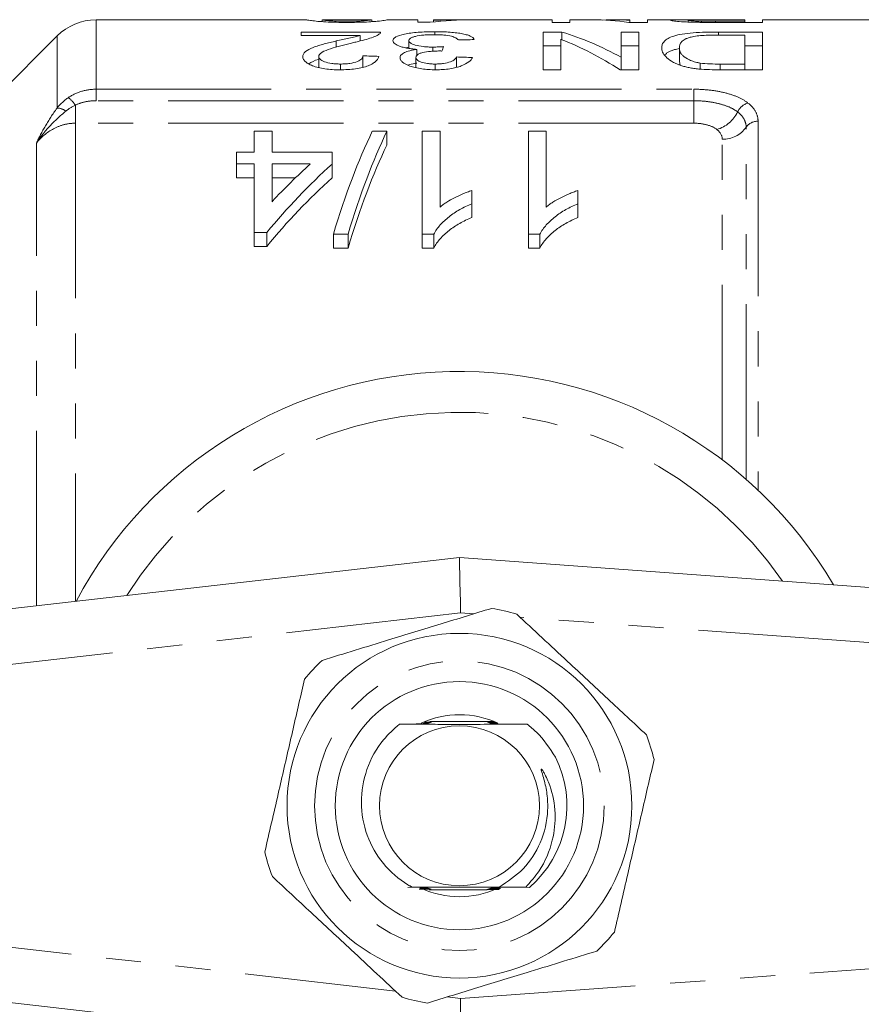
# Model space of a CAD drawing. Units: millimetres. Extents: x 153 to 254, y 82 to 270.
# Drawn here: x 183 to 214, y 103 to 139 of the extents above; entities that cross this region are included whole.
import ezdxf

# ---------------------------------------------------------------- set-up
doc = ezdxf.new("R2010")
doc.units = ezdxf.units.MM
doc.linetypes.add('PHANTOM', pattern=[12.7, 6.35, -1.27, 1.27, -1.27, 1.27, -1.27])

msp = doc.modelspace()

# ---------------------------------------------------------------- linework, layer by layer
at = {"color": 7, "linetype": 'Continuous', "lineweight": 15}
for p, q in [((193.421, 139.19), (185.789, 139.19)), ((193.986, 139.123), (193.986, 139.189)), ((195.776, 139.19), (193.993, 139.19)), ((195.781, 139.123), (195.781, 139.189)), ((197.447, 139.19), (196.348, 139.19)), ((197.447, 139.19), (197.447, 139.102)), ((197.447, 139.102), (197.896, 139.102)), ((198.713, 139.19), (198.024, 139.19)), ((198.024, 139.172), (198.024, 139.19)), ((198.024, 139.116), (198.024, 139.172)), ((202.319, 139.19), (199.438, 139.19)), ((202.319, 139.19), (202.319, 139.096)), ((202.319, 139.096), (202.96, 139.096)), ((203.763, 139.19), (202.96, 139.19)), ((202.96, 139.096), (202.96, 139.19)), ((205.14, 139.19), (204.559, 139.19)), ((205.104, 139.096), (205.781, 139.096)), ((205.14, 139.19), (205.14, 139.172)), ((205.14, 139.096), (205.14, 139.172)), ((206.848, 139.19), (205.781, 139.19)), ((205.781, 139.096), (205.781, 139.19)), ((207.255, 139.111), (207.255, 139.177)), ((207.733, 139.099), (207.733, 139.14)), ((209.306, 139.19), (207.775, 139.19)), ((209.306, 139.137), (208.246, 139.137)), ((208.246, 139.097), (208.246, 139.137)), ((208.3, 139.096), (209.947, 139.096)), ((209.306, 139.19), (209.306, 139.137)), ((209.306, 139.096), (209.306, 139.137)), ((220.31, 139.19), (209.947, 139.19)), ((209.947, 139.096), (209.947, 139.19)), ((184.374, 138.604), (180.46, 134.69)), ((196.101, 138.748), (193.217, 138.748)), ((193.217, 138.748), (193.217, 138.626)), ((193.217, 138.626), (195.356, 138.626)), ((195.356, 138.424), (195.356, 138.626)), ((198.067, 138.651), (198.067, 138.759)), ((202.676, 138.748), (201.999, 138.748)), ((201.999, 138.748), (201.999, 137.378)), ((202.676, 138.469), (202.676, 138.748)), ((205.46, 138.748), (204.819, 138.748)), ((204.819, 138.748), (204.819, 137.832)), ((205.46, 137.378), (205.46, 138.748)), ((209.947, 138.748), (208.353, 138.748)), ((208.353, 138.638), (208.353, 138.748)), ((208.399, 138.639), (209.306, 138.639)), ((209.306, 138.639), (209.306, 137.587)), ((209.947, 137.378), (209.947, 138.748)), ((194.496, 138.2), (194.496, 138.423)), ((197.014, 138.179), (197.127, 138.195)), ((197.127, 138.153), (197.127, 138.437)), ((198.001, 138.052), (198.001, 138.202)), ((201.999, 138.248), (202.64, 138.248)), ((202.64, 137.378), (202.64, 138.483)), ((204.819, 138.248), (205.46, 138.248)), ((209.306, 138.248), (209.947, 138.248)), ((193.858, 137.463), (193.858, 137.856)), ((195.46, 137.469), (195.46, 137.885)), ((197.419, 137.906), (197.419, 138.12)), ((198.858, 137.469), (198.858, 137.844)), ((204.819, 137.378), (204.819, 137.832)), ((206.934, 137.675), (206.934, 138.175)), ((194.643, 137.379), (194.643, 137.587)), ((197.383, 137.46), (197.383, 137.827)), ((198.084, 137.379), (198.084, 137.587)), ((206.934, 137.675), (206.957, 137.549)), ((207.686, 137.401), (207.686, 137.623)), ((209.306, 137.587), (208.413, 137.587)), ((208.413, 137.378), (208.413, 137.587)), ((209.306, 137.378), (209.306, 137.587)), ((201.999, 137.378), (202.64, 137.378)), ((204.783, 137.378), (205.46, 137.378)), ((208.425, 137.378), (209.947, 137.378)), ((191.525, 134.395), (191.525, 135.15)), ((191.525, 135.15), (192.166, 135.15)), ((192.166, 135.15), (192.166, 134.395)), ((195.803, 135.15), (196.333, 135.15)), ((196.333, 135.15), (196.333, 134.65)), ((197.615, 135.15), (198.256, 135.15)), ((197.615, 131.415), (197.615, 135.15)), ((198.256, 135.15), (198.256, 132.398)), ((201.461, 135.15), (202.102, 135.15)), ((201.461, 131.415), (201.461, 135.15)), ((202.102, 135.15), (202.102, 132.398)), ((190.884, 133.962), (190.884, 134.395)), ((190.884, 134.395), (191.525, 134.395)), ((192.166, 134.395), (194.345, 134.395)), ((194.345, 134.395), (194.345, 133.962)), ((191.525, 133.962), (190.884, 133.962)), ((190.884, 133.962), (190.884, 133.462)), ((191.525, 131.475), (191.525, 133.962)), ((192.166, 133.962), (192.166, 132.595)), ((193.554, 133.962), (192.166, 133.962)), ((194.345, 133.962), (194.345, 133.462)), ((190.884, 133.462), (191.525, 133.462)), ((192.166, 133.462), (193.019, 133.462)), ((199.409, 132.999), (199.409, 132.521)), ((203.256, 132.999), (203.256, 132.521)), ((199.409, 132.521), (199.409, 132.021)), ((203.256, 132.521), (203.256, 132.021)), ((191.974, 131.475), (191.525, 131.475)), ((191.525, 131.475), (191.525, 130.975)), ((191.974, 131.475), (191.974, 130.975)), ((194.922, 131.415), (194.392, 131.415)), ((194.392, 131.415), (194.392, 130.915)), ((194.922, 131.415), (194.922, 130.915)), ((198.027, 131.415), (197.615, 131.415)), ((197.615, 131.415), (197.615, 130.915)), ((198.027, 131.415), (198.027, 130.915)), ((201.873, 131.415), (201.461, 131.415)), ((201.461, 131.415), (201.461, 130.915)), ((201.873, 131.415), (201.873, 130.915)), ((191.525, 130.975), (191.974, 130.975)), ((194.392, 130.915), (194.922, 130.915)), ((197.615, 130.915), (198.027, 130.915)), ((201.461, 130.915), (201.873, 130.915)), ((165.733, 115.893), (198.96, 119.69)), ((198.96, 119.69), (252.105, 115.825)), ((200.169, 113.74), (197.891, 113.74)), ((201.418, 113.649), (201.235, 113.65)), ((197.862, 107.64), (199.965, 107.64)), ((201.5, 107.73), (201.363, 107.731)), ((198.96, 101.69), (165.733, 105.487))]:
    msp.add_line(p, q, dxfattribs=at)
at = {"color": 8, "linetype": 'PHANTOM', "lineweight": 0}
for p, q in [((185.789, 139.19), (185.789, 136.673)), ((184.374, 135.991), (184.374, 138.604)), ((185.789, 136.673), (207.455, 136.673)), ((185.789, 136.256), (185.789, 136.673)), ((207.455, 136.256), (207.455, 136.673)), ((185.039, 135.441), (185.039, 136.097)), ((207.455, 136.256), (185.789, 136.256)), ((207.455, 135.441), (207.455, 136.256)), ((185.039, 135.441), (185.039, 118.099)), ((207.455, 135.441), (185.039, 135.441)), ((209.786, 135.514), (209.786, 122.13)), ((209.353, 122.524), (209.353, 135.297)), ((183.624, 117.937), (183.624, 134.718)), ((208.487, 123.232), (208.487, 134.861)), ((199.001, 117.682), (165.96, 113.906)), ((199.476, 117.647), (199.001, 117.682)), ((251.96, 113.83), (201.157, 117.525)), ((199.001, 103.698), (251.96, 107.55)), ((165.96, 107.474), (196.642, 103.968)), ((198.514, 103.754), (199.001, 103.698))]:
    msp.add_line(p, q, dxfattribs=at)
at = {"color": 7, "linetype": 'Continuous', "lineweight": 15, "flags": 128}
for points in [[(198.96, 119.69), (198.961, 119.651), (198.963, 119.537), (198.967, 119.352), (198.972, 119.102), (198.978, 118.797), (198.986, 118.45), (198.993, 118.074), (199.001, 117.682)], [(199.001, 103.698), (198.993, 103.306), (198.986, 102.93), (198.978, 102.583), (198.972, 102.278), (198.967, 102.028), (198.963, 101.843), (198.961, 101.729), (198.96, 101.69)]]:
    msp.add_lwpolyline(points, dxfattribs=at)
at = {"color": 7, "linetype": 'Continuous', "lineweight": 15}
for radius in [6.25, 4.5, 2.9]:
    msp.add_circle((198.96, 110.69), radius, dxfattribs=at)
at = {"color": 8, "linetype": 'PHANTOM', "lineweight": 0}
msp.add_circle((198.96, 110.69), 5.25, dxfattribs=at)
at = {"color": 7, "linetype": 'Continuous', "lineweight": 15}
for centre, radius, start, end in [((185.789, 137.19), 2, 90, 135), ((198.96, 110.69), 15.75, 30.5852, 151.9275), ((198.96, 110.69), 7.25, 73.3491, 80.766), ((198.96, 110.69), 7.25, 133.3491, 140.766), ((198.96, 110.69), 3.3, 64.9497, 114.7398), ((198.96, 110.69), 7.25, 13.3491, 20.766), ((198.96, 110.69), 3.9, 310.6324, 26.7959), ((198.96, 110.69), 7.25, 193.3491, 200.766), ((198.96, 110.69), 3.3, 245.5154, 294.326), ((198.96, 110.69), 7.25, 313.3491, 320.766), ((198.96, 110.69), 7.25, 253.3491, 260.766)]:
    msp.add_arc(centre, radius, start, end, dxfattribs=at)
at = {"color": 8, "linetype": 'PHANTOM', "lineweight": 0}
for centre, radius, start, end in [((183.821, 135.247), 1.485, 34.9528, 49.361), ((209.592, 135.596), 0.603, 106.6061, 155.1104), ((184.345, 135.382), 0.61, 54.918, 87.2323), ((207.944, 136.384), 1.223, 286.6739, 334.1177), ((209.775, 134.998), 0.517, 88.738, 144.6567), ((208.51, 135.895), 1.034, 268.7382, 324.6564), ((198.96, 110.69), 14.268, 34.8268, 147.7114)]:
    msp.add_arc(centre, radius, start, end, dxfattribs=at)
at = {"color": 7, "linetype": 'Continuous', "lineweight": 15}
for centre, major_axis, ratio, start_param, end_param in [((199.438, 110.69), (0, 28.5), 0.6875, 0, 0.078804), ((198.713, 110.69), (0, 28.5), 0.687773, 6.264677, 6.318336), ((203.763, 110.69), (0, 28.5), 0.580733, 6.202125, 6.283185), ((204.559, 110.69), (0, 28.5), 0.580575, 6.248104, 6.307234), ((199.773, 110.69), (0, 28.5), 0.580575, 5.973269, 6.106834), ((199.169, 110.69), (0, 28.5), 0.105903, 0.261634, 0.282651), ((256.614, 110.69), (256.5, 0), 0.111111, 1.795351, 1.797659), ((198.976, 110.69), (0, 28.5), 0.580733, 5.924678, 6.059964), ((118.729, 110.69), (256.5, 0), 0.111111, 1.264641, 1.267), ((120.973, 110.69), (256.5, 0), 0.111111, 1.25992, 1.262282), ((199.751, 111.19), (0, 27.75), 0.282051, 0.528808, 0.754171), ((200.281, 111.19), (0, 27.75), 0.282051, 0.528808, 0.754171), ((200.281, 110.69), (0, 27.75), 0.282051, 0.528808, 0.754171), ((206.57, 111.19), (0, 27.75), 0.770833, 0.608326, 0.751006), ((205.779, 111.19), (0, 27.75), 0.770857, 0.608326, 0.689811), ((206.57, 110.69), (0, 27.75), 0.770833, 0.608326, 0.751006)]:
    msp.add_ellipse(centre, major_axis=major_axis, ratio=ratio, start_param=start_param, end_param=end_param, dxfattribs=at)
for points, knots in [([(193.421, 139.188), (193.424, 139.187), (193.432, 139.187), (193.552, 139.168), (193.725, 139.144), (194.011, 139.118), (194.384, 139.102), (194.689, 139.097), (194.854, 139.096), (194.883, 139.096)], [0, 0, 0, 0, 0.196579, 0.377088, 0.563137, 0.70073, 0.838657, 0.971339, 1, 1, 1, 1]), ([(194.889, 139.137), (194.805, 139.138), (194.636, 139.139), (194.399, 139.148), (194.189, 139.161), (194.056, 139.177), (194.002, 139.189), (193.996, 139.189), (193.993, 139.189)], [0, 0, 0, 0, 0.11522, 0.231567, 0.376928, 0.561246, 0.830307, 1, 1, 1, 1]), ([(194.883, 139.096), (195.07, 139.098), (195.385, 139.1), (195.758, 139.119), (196.057, 139.145), (196.249, 139.172), (196.337, 139.188), (196.345, 139.188), (196.348, 139.188)], [0, 0, 0, 0, 0.180032, 0.304114, 0.427667, 0.653062, 0.861713, 1, 1, 1, 1]), ([(195.512, 139.156), (195.475, 139.154), (195.437, 139.151), (195.347, 139.147), (195.298, 139.145), (195.192, 139.141), (195.133, 139.14), (195.014, 139.138), (194.952, 139.138), (194.889, 139.137)], [0, 0, 0, 0, 0.25, 0.25, 0.5, 0.5, 0.75, 0.75, 1, 1, 1, 1]), ([(195.776, 139.189), (195.775, 139.189), (195.772, 139.19), (195.741, 139.184), (195.682, 139.173), (195.569, 139.162), (195.512, 139.156)], [0, 0, 0, 0, 0.1332, 0.423931, 0.707492, 1, 1, 1, 1]), ([(207.289, 139.186), (207.258, 139.187), (207.108, 139.188), (206.873, 139.191), (206.651, 139.19), (206.626, 139.181), (206.614, 139.177)], [0, 0, 0, 0, 0.0635144, 0.3080946, 0.6510084, 1, 1, 1, 1]), ([(206.614, 139.177), (206.616, 139.174), (206.618, 139.172), (206.637, 139.166), (206.652, 139.162), (206.714, 139.152), (206.776, 139.143), (206.946, 139.127), (207.058, 139.119), (207.261, 139.11), (207.332, 139.107), (207.48, 139.103), (207.558, 139.102), (207.636, 139.1)], [0, 0, 0, 0, 0.125, 0.125, 0.25, 0.25, 0.5, 0.5, 0.75, 0.75, 0.875, 0.875, 1, 1, 1, 1]), ([(207.255, 139.177), (207.262, 139.18), (207.274, 139.186), (207.397, 139.189), (207.567, 139.19), (207.711, 139.19), (207.775, 139.19)], [0, 0, 0, 0, 0.336884, 0.573671, 0.812243, 1, 1, 1, 1]), ([(207.733, 139.14), (207.693, 139.141), (207.653, 139.142), (207.58, 139.144), (207.547, 139.146), (207.453, 139.151), (207.403, 139.155), (207.324, 139.162), (207.298, 139.165), (207.262, 139.172), (207.257, 139.175), (207.255, 139.177)], [0, 0, 0, 0, 0.125, 0.125, 0.25, 0.25, 0.5, 0.5, 0.75, 0.75, 1, 1, 1, 1]), ([(207.636, 139.1), (207.69, 139.099), (207.745, 139.099), (207.855, 139.098), (207.911, 139.097), (208.077, 139.097), (208.189, 139.096), (208.3, 139.096)], [0, 0, 0, 0, 0.25, 0.25, 0.5, 0.5, 1, 1, 1, 1]), ([(208.246, 139.137), (208.159, 139.137), (208.073, 139.138), (207.944, 139.138), (207.902, 139.138), (207.817, 139.139), (207.775, 139.139), (207.733, 139.14)], [0, 0, 0, 0, 0.5, 0.5, 0.75, 0.75, 1, 1, 1, 1]), ([(195.356, 138.626), (195.3, 138.608), (195.243, 138.59), (195.106, 138.555), (195.032, 138.539), (194.805, 138.49), (194.651, 138.457), (194.496, 138.423)], [0, 0, 0, 0, 0.25, 0.25, 0.5, 0.5, 1, 1, 1, 1]), ([(195.046, 138.349), (195.101, 138.361), (195.156, 138.373), (195.263, 138.398), (195.315, 138.411), (195.469, 138.448), (195.567, 138.474), (195.742, 138.527), (195.817, 138.554), (195.917, 138.596), (195.947, 138.609), (196.001, 138.637), (196.022, 138.651), (196.044, 138.665)], [0, 0, 0, 0, 0.125, 0.125, 0.25, 0.25, 0.5, 0.5, 0.75, 0.75, 0.875, 0.875, 1, 1, 1, 1]), ([(196.044, 138.665), (196.062, 138.679), (196.089, 138.7), (196.101, 138.725), (196.101, 138.736), (196.101, 138.74)], [0, 0, 0, 0, 0.5498847, 0.8298488, 1, 1, 1, 1]), ([(198.067, 138.759), (197.964, 138.759), (197.862, 138.758), (197.661, 138.751), (197.562, 138.746), (197.373, 138.732), (197.284, 138.723), (197.119, 138.701), (197.042, 138.688), (196.834, 138.645), (196.723, 138.61), (196.616, 138.55), (196.591, 138.529), (196.558, 138.484), (196.552, 138.461), (196.55, 138.438)], [0, 0, 0, 0, 0.125, 0.125, 0.25, 0.25, 0.375, 0.375, 0.5, 0.5, 0.75, 0.75, 0.875, 0.875, 1, 1, 1, 1]), ([(197.127, 138.437), (197.129, 138.466), (197.143, 138.494), (197.2, 138.533), (197.227, 138.546), (197.288, 138.57), (197.324, 138.581), (197.448, 138.611), (197.551, 138.627), (197.729, 138.642), (197.79, 138.646), (197.918, 138.651), (197.982, 138.652), (198.047, 138.652)], [0, 0, 0, 0, 0.25, 0.25, 0.375, 0.375, 0.5, 0.5, 0.75, 0.75, 0.875, 0.875, 1, 1, 1, 1]), ([(198.047, 138.652), (198.106, 138.652), (198.164, 138.651), (198.279, 138.647), (198.335, 138.644), (198.499, 138.631), (198.595, 138.616), (198.739, 138.579), (198.791, 138.557), (198.871, 138.511), (198.899, 138.486), (198.922, 138.46)], [0, 0, 0, 0, 0.125, 0.125, 0.25, 0.25, 0.5, 0.5, 0.75, 0.75, 1, 1, 1, 1]), ([(199.499, 138.474), (199.489, 138.495), (199.477, 138.515), (199.436, 138.554), (199.409, 138.572), (199.341, 138.608), (199.298, 138.625), (199.197, 138.656), (199.14, 138.67), (199.012, 138.696), (198.94, 138.707), (198.788, 138.727), (198.706, 138.735), (198.532, 138.748), (198.441, 138.752), (198.303, 138.756), (198.256, 138.758), (198.162, 138.759), (198.115, 138.759), (198.067, 138.759)], [0, 0, 0, 0, 0.125, 0.125, 0.25, 0.25, 0.375, 0.375, 0.5, 0.5, 0.625, 0.625, 0.75, 0.75, 0.875, 0.875, 0.9375, 0.9375, 1, 1, 1, 1]), ([(208.353, 138.748), (208.274, 138.748), (208.195, 138.748), (208.039, 138.746), (207.962, 138.744), (207.732, 138.738), (207.581, 138.731), (207.287, 138.709), (207.152, 138.694), (206.918, 138.653), (206.818, 138.629), (206.648, 138.575), (206.578, 138.545), (206.467, 138.481), (206.423, 138.448), (206.353, 138.377), (206.329, 138.339), (206.299, 138.261), (206.295, 138.22), (206.293, 138.178)], [0, 0, 0, 0, 0.0625, 0.0625, 0.125, 0.125, 0.25, 0.25, 0.375, 0.375, 0.5, 0.5, 0.625, 0.625, 0.75, 0.75, 0.875, 0.875, 1, 1, 1, 1]), ([(206.934, 138.175), (206.936, 138.213), (206.939, 138.251), (206.964, 138.323), (206.983, 138.358), (207.044, 138.424), (207.085, 138.456), (207.167, 138.5), (207.198, 138.515), (207.271, 138.542), (207.314, 138.554), (207.358, 138.566)], [0, 0, 0, 0, 0.25, 0.25, 0.5, 0.5, 0.75, 0.75, 0.875, 0.875, 1, 1, 1, 1]), ([(207.358, 138.566), (207.39, 138.574), (207.422, 138.581), (207.494, 138.593), (207.532, 138.599), (207.652, 138.614), (207.741, 138.622), (207.924, 138.632), (208.019, 138.635), (208.208, 138.638), (208.303, 138.639), (208.399, 138.639)], [0, 0, 0, 0, 0.125, 0.125, 0.25, 0.25, 0.5, 0.5, 0.75, 0.75, 1, 1, 1, 1]), ([(194.496, 138.423), (194.346, 138.388), (194.198, 138.353), (193.985, 138.295), (193.916, 138.275), (193.782, 138.234), (193.72, 138.212), (193.547, 138.143), (193.447, 138.092), (193.347, 138.008), (193.322, 137.979), (193.288, 137.918), (193.283, 137.887), (193.281, 137.855)], [0, 0, 0, 0, 0.25, 0.25, 0.375, 0.375, 0.5, 0.5, 0.75, 0.75, 0.875, 0.875, 1, 1, 1, 1]), ([(193.858, 137.856), (193.862, 137.884), (193.869, 137.912), (193.915, 137.964), (193.947, 137.989), (194.065, 138.061), (194.173, 138.103), (194.405, 138.18), (194.53, 138.216), (194.784, 138.285), (194.915, 138.317), (195.046, 138.349)], [0, 0, 0, 0, 0.125, 0.125, 0.25, 0.25, 0.5, 0.5, 0.75, 0.75, 1, 1, 1, 1]), ([(196.55, 138.438), (196.553, 138.406), (196.563, 138.374), (196.629, 138.309), (196.683, 138.276), (196.797, 138.232), (196.841, 138.217), (196.934, 138.191), (196.986, 138.179), (197.097, 138.157), (197.159, 138.147), (197.285, 138.131), (197.352, 138.125), (197.419, 138.12)], [0, 0, 0, 0, 0.25, 0.25, 0.5, 0.5, 0.625, 0.625, 0.75, 0.75, 0.875, 0.875, 1, 1, 1, 1]), ([(198.001, 138.202), (197.94, 138.202), (197.88, 138.203), (197.762, 138.209), (197.703, 138.214), (197.537, 138.233), (197.44, 138.253), (197.281, 138.299), (197.22, 138.325), (197.163, 138.366), (197.148, 138.381), (197.13, 138.409), (197.128, 138.423), (197.127, 138.437)], [0, 0, 0, 0, 0.125, 0.125, 0.25, 0.25, 0.5, 0.5, 0.75, 0.75, 0.875, 0.875, 1, 1, 1, 1]), ([(198.389, 138.22), (198.326, 138.215), (198.262, 138.211), (198.165, 138.206), (198.132, 138.204), (198.067, 138.202), (198.034, 138.202), (198.001, 138.202)], [0, 0, 0, 0, 0.5, 0.5, 0.75, 0.75, 1, 1, 1, 1]), ([(193.281, 137.855), (193.283, 137.827), (193.287, 137.799), (193.314, 137.742), (193.334, 137.713), (193.394, 137.657), (193.432, 137.629), (193.523, 137.575), (193.577, 137.55), (193.698, 137.502), (193.766, 137.48), (193.916, 137.442), (193.998, 137.426), (194.17, 137.401), (194.259, 137.392), (194.444, 137.38), (194.537, 137.379), (194.631, 137.378)], [0, 0, 0, 0, 0.125, 0.125, 0.25, 0.25, 0.375, 0.375, 0.5, 0.5, 0.625, 0.625, 0.75, 0.75, 0.875, 0.875, 1, 1, 1, 1]), ([(194.643, 137.587), (194.589, 137.588), (194.535, 137.589), (194.43, 137.595), (194.379, 137.6), (194.229, 137.621), (194.141, 137.643), (194, 137.696), (193.942, 137.726), (193.891, 137.774), (193.879, 137.79), (193.861, 137.823), (193.858, 137.84), (193.858, 137.856)], [0, 0, 0, 0, 0.125, 0.125, 0.25, 0.25, 0.5, 0.5, 0.75, 0.75, 0.875, 0.875, 1, 1, 1, 1]), ([(194.631, 137.378), (194.726, 137.379), (194.822, 137.381), (195.008, 137.392), (195.101, 137.4), (195.28, 137.425), (195.364, 137.441), (195.52, 137.478), (195.591, 137.501), (195.717, 137.55), (195.772, 137.576), (195.863, 137.632), (195.899, 137.661), (195.959, 137.718), (195.983, 137.748), (196.018, 137.807), (196.028, 137.836), (196.037, 137.865)], [0, 0, 0, 0, 0.125, 0.125, 0.25, 0.25, 0.375, 0.375, 0.5, 0.5, 0.625, 0.625, 0.75, 0.75, 0.875, 0.875, 1, 1, 1, 1]), ([(195.46, 137.885), (195.457, 137.85), (195.448, 137.814), (195.385, 137.744), (195.336, 137.71), (195.189, 137.65), (195.095, 137.625), (194.934, 137.601), (194.878, 137.596), (194.761, 137.589), (194.702, 137.588), (194.643, 137.587)], [0, 0, 0, 0, 0.25, 0.25, 0.5, 0.5, 0.75, 0.75, 0.875, 0.875, 1, 1, 1, 1]), ([(197.419, 138.12), (197.373, 138.112), (197.327, 138.105), (197.24, 138.089), (197.199, 138.08), (197.083, 138.05), (197.016, 138.026), (196.911, 137.974), (196.871, 137.945), (196.831, 137.9), (196.822, 137.885), (196.81, 137.853), (196.808, 137.837), (196.806, 137.82)], [0, 0, 0, 0, 0.125, 0.125, 0.25, 0.25, 0.5, 0.5, 0.75, 0.75, 0.875, 0.875, 1, 1, 1, 1]), ([(197.383, 137.827), (197.384, 137.844), (197.386, 137.861), (197.403, 137.893), (197.417, 137.909), (197.456, 137.94), (197.481, 137.954), (197.546, 137.98), (197.584, 137.992), (197.713, 138.021), (197.811, 138.036), (197.967, 138.051), (198.021, 138.055), (198.13, 138.06), (198.185, 138.06), (198.241, 138.061)], [0, 0, 0, 0, 0.125, 0.125, 0.25, 0.25, 0.375, 0.375, 0.5, 0.5, 0.75, 0.75, 0.875, 0.875, 1, 1, 1, 1]), ([(198.858, 137.844), (198.841, 137.813), (198.821, 137.782), (198.749, 137.722), (198.701, 137.692), (198.566, 137.642), (198.482, 137.621), (198.34, 137.6), (198.29, 137.595), (198.188, 137.589), (198.136, 137.588), (198.084, 137.587)], [0, 0, 0, 0, 0.25, 0.25, 0.5, 0.5, 0.75, 0.75, 0.875, 0.875, 1, 1, 1, 1]), ([(198.241, 138.061), (198.248, 138.061), (198.255, 138.061), (198.262, 138.061), (198.27, 138.061), (198.277, 138.061), (198.284, 138.06), (198.299, 138.06), (198.313, 138.06), (198.328, 138.059)], [0, 0, 0, 0, 0.00002187141, 0.00002187141, 0.00002187141, 0.00004374673, 0.00004374673, 0.00004374673, 0.00008748542, 0.00008748542, 0.00008748542, 0.00008748542]), ([(206.293, 138.178), (206.297, 138.127), (206.303, 138.074), (206.349, 137.966), (206.385, 137.91), (206.489, 137.799), (206.556, 137.743), (206.693, 137.662), (206.745, 137.635), (206.83, 137.596), (206.859, 137.583), (206.922, 137.559), (206.956, 137.547), (206.99, 137.535)], [0, 0, 0, 0, 0.25, 0.25, 0.5, 0.5, 0.75, 0.75, 0.875, 0.875, 0.9375, 0.9375, 1, 1, 1, 1]), ([(206.402, 137.907), (206.426, 137.935), (206.492, 138.011), (206.663, 138.094), (206.872, 138.135), (206.934, 138.148)], [0, 0, 0, 0, 0.289243, 0.788767, 1, 1, 1, 1]), ([(207.686, 137.623), (207.646, 137.63), (207.607, 137.637), (207.535, 137.653), (207.502, 137.662), (207.406, 137.691), (207.348, 137.713), (207.197, 137.782), (207.118, 137.831), (207.038, 137.906), (207.018, 137.931), (206.984, 137.981), (206.971, 138.006), (206.942, 138.08), (206.935, 138.128), (206.934, 138.175)], [0, 0, 0, 0, 0.0625, 0.0625, 0.125, 0.125, 0.25, 0.25, 0.5, 0.5, 0.625, 0.625, 0.75, 0.75, 1, 1, 1, 1]), ([(193.503, 137.599), (193.601, 137.658), (193.7, 137.716), (193.857, 137.757), (193.858, 137.757)], [0, 0, 0, 0, 0.995742, 1, 1, 1, 1]), ([(196.806, 137.82), (196.809, 137.794), (196.813, 137.767), (196.844, 137.714), (196.867, 137.687), (196.96, 137.608), (197.048, 137.558), (197.227, 137.493), (197.293, 137.474), (197.436, 137.441), (197.514, 137.426), (197.673, 137.402), (197.755, 137.393), (197.926, 137.381), (198.015, 137.379), (198.102, 137.378)], [0, 0, 0, 0, 0.125, 0.125, 0.25, 0.25, 0.5, 0.5, 0.625, 0.625, 0.75, 0.75, 0.875, 0.875, 1, 1, 1, 1]), ([(197.096, 137.549), (197.174, 137.571), (197.273, 137.598), (197.394, 137.616), (197.419, 137.62)], [0, 0, 0, 0, 0.786836, 1, 1, 1, 1]), ([(198.084, 137.587), (198.036, 137.587), (197.988, 137.588), (197.895, 137.594), (197.849, 137.599), (197.715, 137.617), (197.637, 137.637), (197.509, 137.683), (197.459, 137.71), (197.412, 137.753), (197.4, 137.768), (197.387, 137.797), (197.385, 137.812), (197.383, 137.827)], [0, 0, 0, 0, 0.125, 0.125, 0.25, 0.25, 0.5, 0.5, 0.75, 0.75, 0.875, 0.875, 1, 1, 1, 1]), ([(198.102, 137.378), (198.19, 137.379), (198.276, 137.381), (198.446, 137.392), (198.531, 137.401), (198.691, 137.425), (198.766, 137.44), (198.905, 137.476), (198.97, 137.496), (199.144, 137.562), (199.233, 137.613), (199.366, 137.717), (199.405, 137.771), (199.434, 137.824)], [0, 0, 0, 0, 0.125, 0.125, 0.25, 0.25, 0.375, 0.375, 0.5, 0.5, 0.75, 0.75, 1, 1, 1, 1]), ([(206.99, 137.535), (207.036, 137.52), (207.082, 137.506), (207.18, 137.479), (207.233, 137.467), (207.342, 137.445), (207.399, 137.435), (207.517, 137.418), (207.577, 137.412), (207.638, 137.405)], [0, 0, 0, 0, 0.25, 0.25, 0.5, 0.5, 0.75, 0.75, 1, 1, 1, 1]), ([(198.256, 132.398), (198.295, 132.43), (198.334, 132.462), (198.416, 132.522), (198.46, 132.551), (198.593, 132.635), (198.687, 132.688), (198.883, 132.788), (198.983, 132.835), (199.138, 132.902), (199.19, 132.923), (199.298, 132.963), (199.354, 132.981), (199.409, 132.999)], [0, 0, 0, 0, 0.125, 0.125, 0.25, 0.25, 0.5, 0.5, 0.75, 0.75, 0.875, 0.875, 1, 1, 1, 1]), ([(202.102, 132.398), (202.141, 132.43), (202.18, 132.462), (202.262, 132.522), (202.306, 132.551), (202.439, 132.635), (202.533, 132.688), (202.729, 132.788), (202.829, 132.835), (202.984, 132.902), (203.037, 132.923), (203.144, 132.963), (203.2, 132.981), (203.256, 132.999)], [0, 0, 0, 0, 0.125, 0.125, 0.25, 0.25, 0.5, 0.5, 0.75, 0.75, 0.875, 0.875, 1, 1, 1, 1]), ([(199.409, 132.521), (199.333, 132.488), (199.257, 132.455), (199.109, 132.385), (199.038, 132.347), (198.83, 132.229), (198.702, 132.142), (198.466, 131.956), (198.358, 131.856), (198.217, 131.698), (198.172, 131.645), (198.093, 131.533), (198.06, 131.474), (198.027, 131.415)], [0, 0, 0, 0, 0.125, 0.125, 0.25, 0.25, 0.5, 0.5, 0.75, 0.75, 0.875, 0.875, 1, 1, 1, 1]), ([(203.256, 132.521), (203.179, 132.488), (203.103, 132.455), (202.955, 132.385), (202.884, 132.347), (202.676, 132.229), (202.548, 132.142), (202.312, 131.956), (202.204, 131.856), (202.063, 131.698), (202.018, 131.645), (201.94, 131.533), (201.906, 131.474), (201.873, 131.415)], [0, 0, 0, 0, 0.125, 0.125, 0.25, 0.25, 0.5, 0.5, 0.75, 0.75, 0.875, 0.875, 1, 1, 1, 1]), ([(198.027, 130.915), (198.06, 130.974), (198.093, 131.033), (198.172, 131.145), (198.217, 131.199), (198.358, 131.356), (198.466, 131.456), (198.702, 131.642), (198.831, 131.729), (199.038, 131.847), (199.109, 131.885), (199.257, 131.955), (199.333, 131.988), (199.409, 132.021)], [0, 0, 0, 0, 0.125, 0.125, 0.25, 0.25, 0.5, 0.5, 0.75, 0.75, 0.875, 0.875, 1, 1, 1, 1]), ([(201.873, 130.915), (201.906, 130.974), (201.94, 131.033), (202.018, 131.145), (202.063, 131.199), (202.204, 131.356), (202.312, 131.456), (202.548, 131.642), (202.677, 131.729), (202.884, 131.847), (202.955, 131.885), (203.103, 131.955), (203.179, 131.988), (203.256, 132.021)], [0, 0, 0, 0, 0.125, 0.125, 0.25, 0.25, 0.5, 0.5, 0.75, 0.75, 0.875, 0.875, 1, 1, 1, 1]), ([(200.123, 117.846), (199.517, 117.66), (198.289, 117.283), (196.618, 116.77), (195.175, 116.328), (194.382, 116.084), (193.983, 115.962)], [0, 0, 0, 0, 0.299773, 0.606569, 0.802338, 1, 1, 1, 1]), ([(205.739, 113.261), (205.275, 113.693), (204.335, 114.568), (203.055, 115.759), (201.95, 116.787), (201.343, 117.352), (201.038, 117.636)], [0, 0, 0, 0, 0.299773, 0.606569, 0.802338, 1, 1, 1, 1]), ([(193.344, 115.276), (193.312, 115.133), (193.141, 114.392), (192.824, 113.01), (192.37, 111.034), (192.067, 109.716), (191.906, 109.016)], [0, 0, 0, 0, 0.0695133, 0.3618805, 0.6614049, 1, 1, 1, 1]), ([(196.783, 113.648), (196.583, 113.467), (196.076, 113.01), (195.547, 112.03), (195.337, 110.809), (195.549, 109.602), (196.149, 108.553), (196.8, 107.982), (197.197, 107.764), (197.25, 107.735)], [0, 0, 0, 0, 0.11496, 0.291793, 0.464652, 0.637633, 0.805986, 0.973971, 1, 1, 1, 1]), ([(197.603, 113.653), (197.625, 113.652), (197.67, 113.652), (197.717, 113.652), (197.742, 113.652), (197.749, 113.651), (197.746, 113.651), (197.73, 113.651), (197.685, 113.65), (197.481, 113.649), (197.16, 113.649), (196.89, 113.648), (196.783, 113.648)], [0, 0, 0, 0, 0.052849, 0.109491, 0.130094, 0.150879, 0.169421, 0.192878, 0.232741, 0.319139, 0.730675, 1, 1, 1, 1]), ([(196.783, 113.648), (197.021, 113.646), (197.495, 113.644), (198.197, 113.641), (198.854, 113.64), (199.629, 113.641), (200.509, 113.644), (201.128, 113.647), (201.418, 113.649)], [0, 0, 0, 0, 0.164698, 0.328747, 0.445832, 0.562861, 0.794587, 1, 1, 1, 1]), ([(197.428, 113.665), (197.467, 113.665), (197.553, 113.665), (197.663, 113.665), (197.735, 113.664), (197.765, 113.664), (197.777, 113.664), (197.779, 113.664), (197.772, 113.663), (197.748, 113.663), (197.681, 113.662), (197.556, 113.662), (197.452, 113.662), (197.397, 113.662)], [0, 0, 0, 0, 0.140113, 0.305085, 0.387757, 0.42096, 0.454484, 0.479548, 0.504529, 0.544792, 0.621137, 0.799481, 1, 1, 1, 1]), ([(197.645, 113.677), (197.663, 113.677), (197.698, 113.677), (197.748, 113.677), (197.786, 113.676), (197.805, 113.676), (197.81, 113.676), (197.806, 113.676), (197.788, 113.675), (197.736, 113.675), (197.68, 113.675), (197.641, 113.674)], [0, 0, 0, 0, 0.1247839, 0.236158, 0.3743958, 0.4279871, 0.4820183, 0.5302257, 0.5978621, 0.7188411, 1, 1, 1, 1]), ([(197.666, 113.689), (197.667, 113.689), (197.704, 113.689), (197.751, 113.689), (197.803, 113.689), (197.827, 113.688), (197.84, 113.688), (197.842, 113.688), (197.836, 113.688), (197.814, 113.687), (197.761, 113.687), (197.707, 113.687), (197.673, 113.687)], [0, 0, 0, 0, 0.0106, 0.244845, 0.327613, 0.410936, 0.46062, 0.51066, 0.555463, 0.62681, 0.762616, 1, 1, 1, 1]), ([(197.686, 113.701), (197.697, 113.701), (197.751, 113.701), (197.814, 113.701), (197.859, 113.701), (197.872, 113.7), (197.875, 113.7), (197.871, 113.7), (197.853, 113.7), (197.794, 113.699), (197.729, 113.699), (197.682, 113.699)], [0, 0, 0, 0, 0.066632, 0.332188, 0.396916, 0.445006, 0.485387, 0.525749, 0.585158, 0.694229, 1, 1, 1, 1]), ([(197.707, 113.713), (197.73, 113.713), (197.781, 113.713), (197.839, 113.713), (197.881, 113.713), (197.901, 113.713), (197.909, 113.712), (197.908, 113.712), (197.897, 113.712), (197.858, 113.711), (197.791, 113.711), (197.73, 113.711), (197.703, 113.711)], [0, 0, 0, 0, 0.132996, 0.298795, 0.36423, 0.430247, 0.469072, 0.508036, 0.55468, 0.631531, 0.839648, 1, 1, 1, 1]), ([(197.728, 113.726), (197.766, 113.726), (197.825, 113.726), (197.889, 113.725), (197.923, 113.725), (197.939, 113.725), (197.945, 113.725), (197.943, 113.724), (197.931, 113.724), (197.888, 113.724), (197.816, 113.723), (197.751, 113.723), (197.723, 113.723)], [0, 0, 0, 0, 0.207709, 0.327874, 0.391581, 0.438459, 0.473793, 0.509225, 0.553671, 0.629447, 0.845672, 1, 1, 1, 1]), ([(200.239, 113.724), (200.167, 113.724), (200.08, 113.725), (200, 113.725), (199.981, 113.725), (199.972, 113.726), (199.972, 113.726), (199.982, 113.726), (200.016, 113.726), (200.098, 113.727), (200.178, 113.727), (200.226, 113.727)], [0, 0, 0, 0, 0.341462, 0.411265, 0.45326, 0.485513, 0.51794, 0.553807, 0.61153, 0.765042, 1, 1, 1, 1]), ([(200.283, 113.712), (200.244, 113.712), (200.168, 113.712), (200.078, 113.713), (200.027, 113.713), (200.01, 113.713), (200.007, 113.714), (200.012, 113.714), (200.03, 113.714), (200.094, 113.715), (200.184, 113.715), (200.257, 113.715), (200.278, 113.715)], [0, 0, 0, 0, 0.178118, 0.346485, 0.431223, 0.464002, 0.497037, 0.526372, 0.570345, 0.652639, 0.900356, 1, 1, 1, 1]), ([(200.3, 113.7), (200.233, 113.7), (200.153, 113.7), (200.076, 113.701), (200.053, 113.701), (200.043, 113.701), (200.042, 113.702), (200.049, 113.702), (200.073, 113.702), (200.152, 113.703), (200.234, 113.703), (200.296, 113.703)], [0, 0, 0, 0, 0.313402, 0.379333, 0.434792, 0.46944, 0.504297, 0.535849, 0.589333, 0.69481, 1, 1, 1, 1]), ([(200.318, 113.688), (200.275, 113.688), (200.202, 113.688), (200.123, 113.689), (200.088, 113.689), (200.076, 113.689), (200.075, 113.689), (200.082, 113.69), (200.106, 113.69), (200.18, 113.69), (200.257, 113.691), (200.314, 113.691)], [0, 0, 0, 0, 0.217189, 0.372629, 0.430214, 0.468246, 0.506547, 0.540566, 0.597101, 0.706913, 1, 1, 1, 1]), ([(200.336, 113.676), (200.276, 113.676), (200.199, 113.676), (200.13, 113.677), (200.111, 113.677), (200.106, 113.677), (200.111, 113.677), (200.128, 113.678), (200.186, 113.678), (200.26, 113.679), (200.32, 113.679), (200.332, 113.679)], [0, 0, 0, 0, 0.311919, 0.405866, 0.448246, 0.490992, 0.528884, 0.581345, 0.674667, 0.934059, 1, 1, 1, 1]), ([(200.354, 113.664), (200.317, 113.664), (200.264, 113.664), (200.198, 113.664), (200.161, 113.665), (200.142, 113.665), (200.137, 113.665), (200.142, 113.665), (200.161, 113.666), (200.215, 113.666), (200.283, 113.666), (200.336, 113.667), (200.349, 113.667)], [0, 0, 0, 0, 0.203678, 0.293305, 0.404899, 0.449613, 0.494704, 0.534959, 0.592134, 0.694417, 0.925755, 1, 1, 1, 1]), ([(200.371, 113.652), (200.334, 113.652), (200.273, 113.652), (200.21, 113.652), (200.181, 113.653), (200.169, 113.653), (200.168, 113.653), (200.176, 113.653), (200.201, 113.654), (200.264, 113.654), (200.327, 113.654), (200.367, 113.654)], [0, 0, 0, 0, 0.219518, 0.356524, 0.411935, 0.467896, 0.510494, 0.552973, 0.622841, 0.755853, 1, 1, 1, 1]), ([(202.441, 112.448), (202.231, 112.772), (201.94, 113.219), (201.532, 113.556), (201.418, 113.649)], [0, 0, 0, 0, 0.723176, 1, 1, 1, 1]), ([(204.576, 106.104), (204.737, 106.804), (205.036, 108.107), (205.49, 110.082), (205.808, 111.465), (205.982, 112.222), (206.014, 112.364)], [0, 0, 0, 0, 0.3385935, 0.6306047, 0.930487, 1, 1, 1, 1]), ([(200.399, 107.736), (200.705, 107.939), (201.329, 108.354), (201.96, 109.349), (202.184, 110.32), (202.149, 111.103), (202.054, 111.562), (201.966, 111.84), (201.933, 111.954), (201.926, 111.985), (201.924, 112), (201.923, 112.008), (201.924, 112.013), (201.925, 112.016), (201.927, 112.017), (201.929, 112.017), (201.933, 112.016), (201.944, 112.009), (201.979, 111.966), (202.091, 111.775), (202.317, 111.267), (202.473, 110.429), (202.361, 109.354), (201.972, 108.419), (201.533, 107.923), (201.363, 107.731)], [0, 0, 0, 0, 0.113188, 0.230765, 0.3561656, 0.4169128, 0.4731686, 0.5012314, 0.5074457, 0.5103159, 0.5113348, 0.5123709, 0.5128058, 0.5132455, 0.5135184, 0.5137915, 0.5141897, 0.5149524, 0.5183182, 0.5316226, 0.584645, 0.6916163, 0.7937224, 0.9199703, 1, 1, 1, 1]), ([(192.181, 108.119), (192.646, 107.687), (193.586, 106.812), (194.866, 105.621), (195.97, 104.593), (196.577, 104.028), (196.883, 103.744)], [0, 0, 0, 0, 0.299773, 0.606569, 0.802338, 1, 1, 1, 1]), ([(197.25, 107.735), (197.268, 107.735), (197.377, 107.735), (197.523, 107.735), (197.656, 107.734), (197.704, 107.734), (197.726, 107.734), (197.737, 107.733), (197.737, 107.733), (197.728, 107.733), (197.7, 107.732), (197.582, 107.732), (197.36, 107.731), (197.176, 107.731), (197.089, 107.73)], [0, 0, 0, 0, 0.043175, 0.258611, 0.341464, 0.369591, 0.397907, 0.41652, 0.435222, 0.452599, 0.482565, 0.540542, 0.784458, 1, 1, 1, 1]), ([(200.399, 107.736), (200.15, 107.737), (199.72, 107.739), (199.065, 107.74), (198.291, 107.739), (197.687, 107.737), (197.297, 107.735), (197.25, 107.735)], [0, 0, 0, 0, 0.244581, 0.422455, 0.600246, 0.952282, 1, 1, 1, 1]), ([(197.804, 107.661), (197.83, 107.661), (197.87, 107.661), (197.907, 107.661), (197.924, 107.661), (197.931, 107.66), (197.929, 107.66), (197.917, 107.66), (197.875, 107.66), (197.738, 107.659), (197.603, 107.659), (197.506, 107.658)], [0, 0, 0, 0, 0.119319, 0.17969, 0.21713, 0.247012, 0.276983, 0.313834, 0.376066, 0.550213, 1, 1, 1, 1]), ([(197.521, 107.698), (197.534, 107.698), (197.58, 107.698), (197.664, 107.698), (197.749, 107.698), (197.802, 107.697), (197.823, 107.697), (197.83, 107.697), (197.827, 107.697), (197.812, 107.696), (197.774, 107.696), (197.735, 107.696), (197.71, 107.696)], [0, 0, 0, 0, 0.076969, 0.264959, 0.470327, 0.573317, 0.619925, 0.666982, 0.708112, 0.760063, 0.849508, 1, 1, 1, 1]), ([(197.637, 107.722), (197.648, 107.722), (197.681, 107.722), (197.72, 107.722), (197.752, 107.721), (197.765, 107.721), (197.767, 107.721), (197.76, 107.721), (197.737, 107.72), (197.698, 107.72), (197.66, 107.72), (197.643, 107.72)], [0, 0, 0, 0, 0.089218, 0.286235, 0.370359, 0.455371, 0.515906, 0.576309, 0.671468, 0.849326, 1, 1, 1, 1]), ([(197.67, 107.71), (197.674, 107.71), (197.696, 107.71), (197.732, 107.71), (197.77, 107.709), (197.791, 107.709), (197.798, 107.709), (197.795, 107.709), (197.78, 107.708), (197.742, 107.708), (197.702, 107.708), (197.677, 107.708)], [0, 0, 0, 0, 0.0331674, 0.186651, 0.3411108, 0.4126218, 0.4847927, 0.5487614, 0.628535, 0.7644083, 1, 1, 1, 1]), ([(197.737, 107.686), (197.755, 107.686), (197.784, 107.686), (197.821, 107.685), (197.846, 107.685), (197.859, 107.685), (197.862, 107.685), (197.857, 107.684), (197.837, 107.684), (197.799, 107.684), (197.762, 107.684), (197.743, 107.684)], [0, 0, 0, 0, 0.159703, 0.268629, 0.378195, 0.443944, 0.510218, 0.568832, 0.65817, 0.825229, 1, 1, 1, 1]), ([(197.77, 107.674), (197.795, 107.673), (197.83, 107.673), (197.869, 107.673), (197.887, 107.673), (197.896, 107.673), (197.895, 107.672), (197.883, 107.672), (197.847, 107.672), (197.805, 107.671), (197.776, 107.671)], [0, 0, 0, 0, 0.226347, 0.32055, 0.415505, 0.474377, 0.533454, 0.603836, 0.719231, 1, 1, 1, 1]), ([(200.368, 107.648), (200.342, 107.648), (200.224, 107.648), (200.081, 107.648), (199.984, 107.649), (199.966, 107.649), (199.957, 107.649), (199.957, 107.65), (199.967, 107.65), (200.002, 107.65), (200.139, 107.651), (200.281, 107.651), (200.39, 107.652)], [0, 0, 0, 0, 0.084111, 0.380261, 0.421385, 0.44924, 0.469657, 0.490182, 0.513497, 0.551449, 0.654508, 1, 1, 1, 1]), ([(200.393, 107.66), (200.364, 107.66), (200.272, 107.66), (200.144, 107.66), (200.043, 107.661), (200.007, 107.661), (199.995, 107.661), (199.993, 107.662), (199.999, 107.662), (200.02, 107.662), (200.095, 107.663), (200.23, 107.663), (200.346, 107.664), (200.401, 107.664)], [0, 0, 0, 0, 0.097164, 0.306423, 0.411899, 0.445483, 0.468947, 0.492611, 0.51288, 0.546065, 0.611095, 0.813639, 1, 1, 1, 1]), ([(200.418, 107.672), (200.386, 107.672), (200.305, 107.672), (200.195, 107.673), (200.108, 107.673), (200.063, 107.673), (200.04, 107.673), (200.029, 107.674), (200.028, 107.674), (200.036, 107.674), (200.059, 107.674), (200.141, 107.675), (200.273, 107.675), (200.382, 107.676), (200.426, 107.676)], [0, 0, 0, 0, 0.109593, 0.273119, 0.361474, 0.41508, 0.447133, 0.471243, 0.495524, 0.516827, 0.553308, 0.625926, 0.847608, 1, 1, 1, 1]), ([(200.443, 107.684), (200.408, 107.684), (200.336, 107.685), (200.225, 107.685), (200.137, 107.685), (200.086, 107.685), (200.067, 107.686), (200.061, 107.686), (200.065, 107.686), (200.081, 107.686), (200.136, 107.687), (200.264, 107.688), (200.38, 107.688), (200.451, 107.688)], [0, 0, 0, 0, 0.122519, 0.24702, 0.376626, 0.430201, 0.457235, 0.484542, 0.507968, 0.539582, 0.5958, 0.756373, 1, 1, 1, 1]), ([(200.13, 107.698), (200.126, 107.698), (200.114, 107.698), (200.102, 107.698), (200.094, 107.698), (200.097, 107.698), (200.111, 107.699), (200.16, 107.699), (200.266, 107.7), (200.364, 107.7), (200.42, 107.7)], [0, 0, 0, 0, 0.035236, 0.088369, 0.142009, 0.189715, 0.249209, 0.351064, 0.628503, 1, 1, 1, 1]), ([(200.341, 107.709), (200.303, 107.709), (200.242, 107.709), (200.176, 107.71), (200.143, 107.71), (200.129, 107.71), (200.126, 107.71), (200.132, 107.711), (200.152, 107.711), (200.213, 107.711), (200.29, 107.712), (200.35, 107.712), (200.365, 107.712)], [0, 0, 0, 0, 0.201681, 0.326063, 0.380692, 0.435909, 0.473207, 0.510453, 0.567468, 0.673171, 0.919164, 1, 1, 1, 1]), ([(200.346, 107.721), (200.312, 107.721), (200.254, 107.721), (200.194, 107.722), (200.167, 107.722), (200.157, 107.722), (200.158, 107.723), (200.171, 107.723), (200.208, 107.723), (200.295, 107.724), (200.378, 107.724), (200.431, 107.724)], [0, 0, 0, 0, 0.180972, 0.30337, 0.349564, 0.396176, 0.438487, 0.485547, 0.562048, 0.722788, 1, 1, 1, 1]), ([(201.363, 107.731), (201.042, 107.732), (200.675, 107.733), (200.284, 107.734), (200.219, 107.734), (200.195, 107.734), (200.186, 107.735), (200.188, 107.735), (200.204, 107.735), (200.247, 107.736), (200.316, 107.736), (200.374, 107.736), (200.399, 107.736)], [0, 0, 0, 0, 0.645179, 0.738105, 0.776215, 0.794525, 0.813021, 0.828863, 0.848031, 0.880119, 0.948613, 1, 1, 1, 1]), ([(197.797, 103.534), (198.403, 103.72), (199.631, 104.097), (201.302, 104.61), (202.745, 105.052), (203.538, 105.296), (203.937, 105.418)], [0, 0, 0, 0, 0.299773, 0.606569, 0.802338, 1, 1, 1, 1])]:
    msp.add_open_spline(points, degree=3, knots=knots, dxfattribs=at)
for points in [[(208.413, 137.587), (208.166, 137.588), (207.914, 137.59), (207.686, 137.623)], [(207.638, 137.405), (207.893, 137.382), (208.16, 137.379), (208.425, 137.378)]]:
    msp.add_open_spline(points, degree=3, dxfattribs=at)
at = {"color": 8, "linetype": 'PHANTOM', "lineweight": 0}
for points, knots in [([(184.789, 136.374), (184.936, 136.472), (185.096, 136.547), (185.437, 136.648), (185.611, 136.673), (185.789, 136.673)], [0, 0, 0, 0, 0.5, 0.5, 1, 1, 1, 1]), ([(207.455, 136.673), (207.656, 136.673), (207.855, 136.662), (208.236, 136.618), (208.422, 136.585), (208.764, 136.499), (208.923, 136.445), (209.199, 136.322), (209.319, 136.252), (209.419, 136.174)], [0, 0, 0, 0, 0.25, 0.25, 0.5, 0.5, 0.75, 0.75, 1, 1, 1, 1]), ([(185.789, 136.256), (185.659, 136.256), (185.531, 136.244), (185.278, 136.192), (185.155, 136.153), (185.039, 136.097)], [0, 0, 0, 0, 0.5, 0.5, 1, 1, 1, 1]), ([(209.045, 135.85), (208.963, 135.913), (208.865, 135.97), (208.641, 136.07), (208.513, 136.114), (208.236, 136.184), (208.086, 136.211), (207.778, 136.247), (207.617, 136.256), (207.455, 136.256)], [0, 0, 0, 0, 0.25, 0.25, 0.5, 0.5, 0.75, 0.75, 1, 1, 1, 1]), ([(209.419, 136.174), (209.543, 136.079), (209.633, 135.975), (209.755, 135.753), (209.786, 135.635), (209.786, 135.514)], [0, 0, 0, 0, 0.5, 0.5, 1, 1, 1, 1]), ([(184.374, 135.991), (184.212, 135.769), (184.074, 135.554), (183.828, 135.131), (183.721, 134.921), (183.624, 134.718)], [0, 0, 0, 0, 0.5, 0.5, 1, 1, 1, 1]), ([(184.696, 135.881), (184.485, 135.705), (184.289, 135.526), (183.929, 135.142), (183.765, 134.935), (183.624, 134.718)], [0, 0, 0, 0, 0.5, 0.5, 1, 1, 1, 1]), ([(209.353, 135.297), (209.353, 135.398), (209.328, 135.495), (209.226, 135.681), (209.149, 135.77), (209.045, 135.85)], [0, 0, 0, 0, 0.5, 0.5, 1, 1, 1, 1]), ([(185.039, 135.441), (184.9, 135.441), (184.764, 135.424), (184.5, 135.356), (184.369, 135.305), (184.008, 135.114), (183.796, 134.932), (183.624, 134.718)], [0, 0, 0, 0, 0.25, 0.25, 0.5, 0.5, 1, 1, 1, 1]), ([(208.295, 135.212), (208.208, 135.281), (208.086, 135.339), (207.795, 135.419), (207.627, 135.441), (207.455, 135.441)], [0, 0, 0, 0, 0.5, 0.5, 1, 1, 1, 1])]:
    msp.add_open_spline(points, degree=3, knots=knots, dxfattribs=at)
for points in [[(184.374, 135.991), (184.492, 136.138), (184.629, 136.267), (184.789, 136.374)], [(185.039, 136.097), (184.913, 136.041), (184.799, 135.968), (184.696, 135.881)], [(208.487, 134.861), (208.487, 134.987), (208.426, 135.109), (208.295, 135.212)]]:
    msp.add_open_spline(points, degree=3, dxfattribs=at)

doc.saveas('drawing.dxf')
